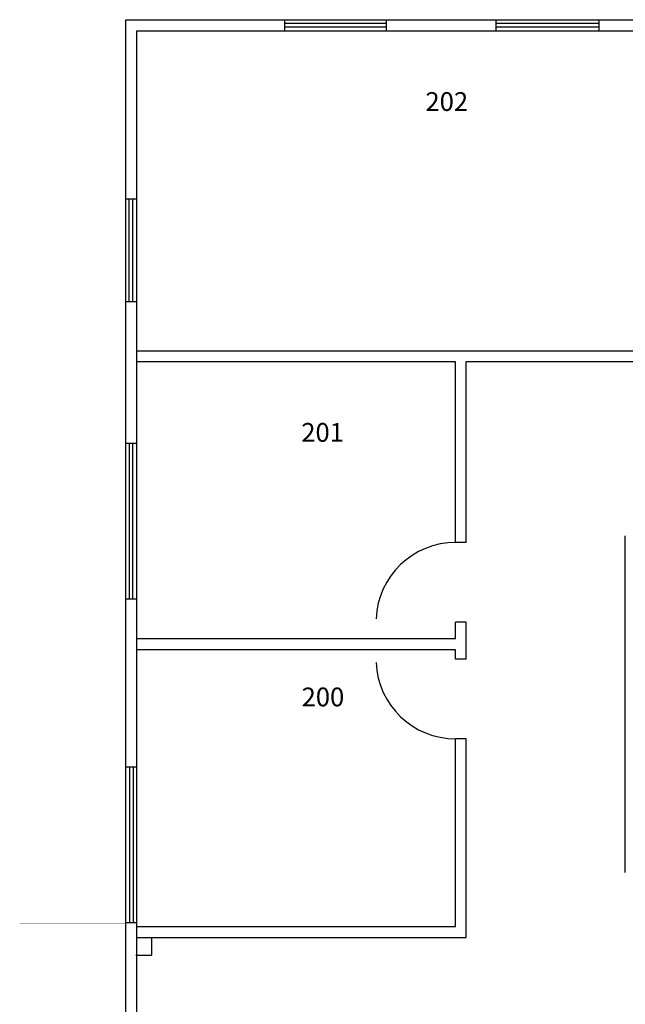
# Model space of a CAD drawing. Units: inches. Extents: x 16067 to 17123, y -2000 to -870.
# Drawn here: x 16067 to 16341, y -1508 to -1062 of the extents above; entities that cross this region are included whole.
import ezdxf

# ---------------------------------------------------------------- set-up
doc = ezdxf.new("R2010")
doc.units = ezdxf.units.IN
doc.header["$MEASUREMENT"] = 0
doc.linetypes.add('SHORT_DASHES', pattern=[0.375, 0.25, -0.125])
doc.layers.get('0').update_dxf_attribs({"linetype": 'CONTINUOUS'})
for name, color, linetype in [('DOORS', 14, 'CONTINUOUS'), ('OFFICE_WALLS', 144, 'CONTINUOUS'), ('OUTSIDE_WALLS', 7, 'CONTINUOUS'), ('ROOM_LABEL', 8, 'CONTINUOUS'), ('STAIRS', 5, 'CONTINUOUS'), ('SUPPORT_PILLARS', 7, 'CONTINUOUS'), ('WINDOWS', 160, 'CONTINUOUS')]:
    doc.layers.add(name, color=color, linetype=linetype)
doc.styles.add('ARIAL_MT_BLACK$B', font='ARIAL', dxfattribs={"height": 0.2})

# ---------------------------------------------------------------- blocks, each defined once
blk = doc.blocks.new('ZZ003574')
at = {"layer": 'OUTSIDE_WALLS', "color": 7, "linetype": 'Continuous'}
for p, q in [((16114.72, -1662.34), (16114.72, -1062.34)), ((16119.72, -1657.34), (16119.72, -1067.34))]:
    blk.add_line(p, q, dxfattribs=at)
blk = doc.blocks.new('ZZ003573')
at = {"color": 0, "linetype": 'ByBlock'}
blk.add_blockref('ZZ003574', (0, 0), dxfattribs=at)
blk = doc.blocks.new('ZZ003576')
at = {"layer": 'OUTSIDE_WALLS', "color": 7, "linetype": 'Continuous'}
for p, q in [((16114.72, -1062.34), (16399.72, -1062.34)), ((16119.72, -1067.34), (16404.72, -1067.34))]:
    blk.add_line(p, q, dxfattribs=at)
blk = doc.blocks.new('ZZ003575')
at = {"color": 0, "linetype": 'ByBlock'}
blk.add_blockref('ZZ003576', (0, 0), dxfattribs=at)
blk = doc.blocks.new('ZZ003593')
at = {"layer": 'STAIRS', "color": 5, "linetype": 'Continuous'}
for p, q in [((16114.72, -1143.46), (16119.72, -1143.46)), ((16116.34, -1189.96), (16116.34, -1143.46)), ((16117.96, -1189.96), (16117.96, -1143.46)), ((16114.72, -1189.96), (16119.72, -1189.96))]:
    blk.add_line(p, q, dxfattribs=at)
blk = doc.blocks.new('ZZ003594')
at = {"layer": 'STAIRS', "color": 5, "linetype": 'Continuous'}
for p, q in [((16186.72, -1067.34), (16186.72, -1062.34)), ((16232.72, -1064.11), (16186.72, -1064.11)), ((16232.72, -1067.34), (16232.72, -1062.34)), ((16232.72, -1065.72), (16186.72, -1065.72))]:
    blk.add_line(p, q, dxfattribs=at)
blk = doc.blocks.new('ZZ003595')
at = {"layer": 'STAIRS', "color": 5, "linetype": 'Continuous'}
for p, q in [((16282.47, -1067.34), (16282.47, -1062.34)), ((16328.97, -1064.11), (16282.47, -1064.11)), ((16328.97, -1067.34), (16328.97, -1062.34)), ((16328.97, -1065.72), (16282.47, -1065.72))]:
    blk.add_line(p, q, dxfattribs=at)
blk = doc.blocks.new('ZZ003601')
at = {"layer": 'STAIRS', "color": 5, "linetype": 'Continuous'}
for p, q in [((16119.72, -1400.84), (16114.72, -1400.84)), ((16116.49, -1400.84), (16116.49, -1471.34)), ((16118.11, -1400.84), (16118.11, -1471.34)), ((16119.72, -1471.34), (16114.72, -1471.34))]:
    blk.add_line(p, q, dxfattribs=at)

msp = doc.modelspace()

# ---------------------------------------------------------------- linework, layer by layer
at = {"layer": 'DOORS', "linetype": 'Continuous'}
for p, q in [((16268.82, -1299.04), (16264.07, -1299.04)), ((16268.82, -1299.04), (16264.07, -1299.04)), ((16268.82, -1335.07), (16264.07, -1335.07)), ((16268.82, -1335.07), (16264.07, -1335.07)), ((16268.82, -1351.94), (16264.07, -1351.94)), ((16268.82, -1351.94), (16264.07, -1351.94)), ((16268.82, -1387.97), (16264.07, -1387.97)), ((16268.82, -1387.97), (16264.07, -1387.97))]:
    msp.add_line(p, q, dxfattribs=at)
at = {"layer": 'DOORS', "linetype": 'Continuous', "const_width": 0.00694}
for points in [[(16228.07, -1335.07), (16228.07, -1333.57), (16264.07, -1333.57), (16264.07, -1335.07)], [(16228.07, -1335.07), (16228.07, -1333.57), (16264.07, -1333.57), (16264.07, -1335.07)], [(16228.07, -1351.94), (16228.07, -1353.44), (16264.07, -1353.44), (16264.07, -1351.94)], [(16228.07, -1351.94), (16228.07, -1353.44), (16264.07, -1353.44), (16264.07, -1351.94)]]:
    msp.add_lwpolyline(points, close=True, dxfattribs=at)
at = {"layer": 'DOORS', "linetype": 'Continuous'}
for centre, start, end in [((16264.07, -1335.07), 90, 177.6141), ((16264.07, -1335.07), 90, 177.6141), ((16264.07, -1351.94), 182.3859, 270), ((16264.07, -1351.94), 182.3859, 270)]:
    msp.add_arc(centre, 36.03, start, end, dxfattribs=at)
at = {"layer": 'OFFICE_WALLS', "linetype": 'Continuous'}
for p, q in [((16119.85, -1212.22), (16357.91, -1212.22)), ((16119.85, -1217.09), (16263.79, -1217.09)), ((16263.95, -1299.04), (16263.95, -1217.17)), ((16268.82, -1299.04), (16268.82, -1217.17)), ((16268.91, -1217.09), (16357.87, -1217.09)), ((16340.86, -1448.52), (16340.86, -1296.04)), ((16263.95, -1342.59), (16263.95, -1335.07)), ((16268.82, -1351.94), (16268.82, -1335.07)), ((16119.85, -1342.59), (16263.97, -1342.59)), ((16119.85, -1347.47), (16263.85, -1347.47)), ((16263.94, -1351.94), (16263.95, -1347.46)), ((16263.95, -1472.97), (16263.95, -1387.97)), ((16268.82, -1477.84), (16268.82, -1387.97)), ((16119.72, -1472.97), (16263.95, -1472.97)), ((16119.72, -1477.84), (16268.82, -1477.84)), ((16126.51, -1485.84), (16126.51, -1477.84)), ((16119.26, -1485.84), (16126.51, -1485.84))]:
    msp.add_line(p, q, dxfattribs=at)
at = {"layer": 'OUTSIDE_WALLS', "color": 172, "linetype": 'SHORT_DASHES', "const_width": 0.00694}
msp.add_lwpolyline([(16066.72, -1250.42), (16114.72, -1250.42), (16114.72, -1471.57), (16066.72, -1471.57)], close=True, dxfattribs=at)
at = {"layer": 'SUPPORT_PILLARS', "color": 7, "linetype": 'Continuous', "const_width": 0.00347}
for points in [[(16119.72, -1066.88), (16127.72, -1066.88), (16127.72, -1074.88), (16119.72, -1074.88)], [(16119.22, -1238.88), (16127.22, -1238.88), (16127.22, -1246.88), (16119.22, -1246.88)], [(16118.51, -1477.84), (16126.51, -1477.84), (16126.51, -1485.84), (16118.51, -1485.84)]]:
    msp.add_lwpolyline(points, close=True, dxfattribs=at)
at = {"layer": 'WINDOWS', "linetype": 'Continuous'}
for p, q in [((16119.46, -1254.23), (16114.46, -1254.23)), ((16116.23, -1254.23), (16116.23, -1324.73)), ((16117.84, -1254.23), (16117.84, -1324.73)), ((16119.46, -1324.73), (16114.46, -1324.73))]:
    msp.add_line(p, q, dxfattribs=at)

# ---------------------------------------------------------------- block references
at = {"color": 0, "linetype": 'ByBlock'}
for name in ['ZZ003573', 'ZZ003575', 'ZZ003594', 'ZZ003595', 'ZZ003593', 'ZZ003601']:
    msp.add_blockref(name, (0, 0), dxfattribs=at)

# ---------------------------------------------------------------- texts
at = {"layer": 'ROOM_LABEL', "linetype": 'Continuous', "style": 'ARIAL_MT_BLACK$B'}
for s, p in [('202', (16250.4, -1103.65)), ('201', (16194.19, -1253.45)), ('200', (16194.34, -1373.24))]:
    msp.add_text(s, height=8.5, dxfattribs=at).set_placement(p)

doc.saveas('drawing.dxf')
